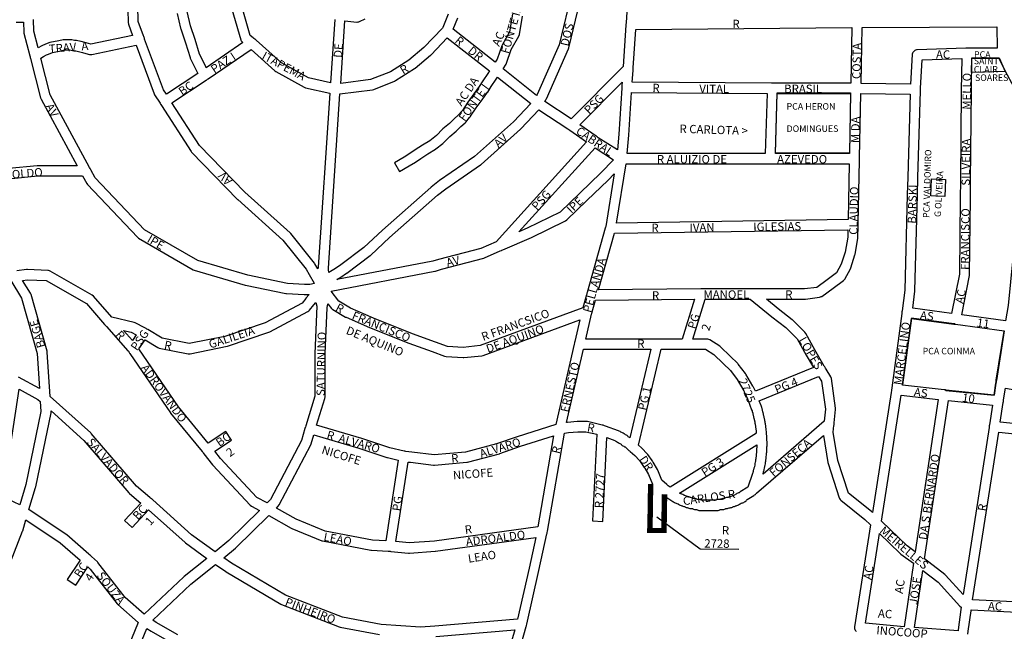
# Model space of a CAD drawing. Extents: x 184434 to 187308, y 1675039 to 1677676.
# Drawn here: x 185084 to 186147, y 1675780 to 1676440 of the extents above; entities that cross this region are included whole.
import ezdxf

# ---------------------------------------------------------------- set-up
doc = ezdxf.new("R2010")
doc.units = 0
doc.header["$MEASUREMENT"] = 0
doc.layers.get('0').update_dxf_attribs({"linetype": 'CONTINUOUS'})
for name, color, linetype in [('0PRACAS', 3, 'CONTINUOUS'), ('0QUADRA10', 7, 'CONTINUOUS'), ('10CONV', 7, 'CONTINUOUS'), ('3CONV', 7, 'CONTINUOUS')]:
    doc.layers.add(name, color=color, linetype=linetype)
doc.styles.add('CDL', font='romans.shx')

msp = doc.modelspace()

# ---------------------------------------------------------------- linework, layer by layer
for p, q in [((185818.68, 1675868.8), (185771.67, 1675903.25)), ((185860.31, 1675868.44), (185818.68, 1675868.8))]:
    msp.add_line(p, q)
at = {"layer": '0PRACAS'}
for points in [[(186111.5, 1676383), (186111.7, 1676399), (186111.7, 1676399), (186141, 1676399), (186147.8, 1676384), (186111.5, 1676383)], [(185979.59, 1676296), (185899.7, 1676296), (185901.8, 1676361), (185901.8, 1676361), (185980.91, 1676361), (185979.59, 1676296)], [(186083.28, 1676267.5), (186082.63, 1676249.13), (186067.41, 1676249.88), (186068.05, 1676268.25), (186068.05, 1676268.25), (186083.28, 1676267.5)], [(186135.7, 1676035), (186137.7, 1676048), (186137.8, 1676049), (186138, 1676050), (186138.09, 1676051), (186146.41, 1676104), (186094.2, 1676111), (186093.5, 1676112), (186092.3, 1676112), (186046.41, 1676118), (186046.41, 1676118), (186036.91, 1676046), (186081.8, 1676041), (186082.41, 1676041), (186082.8, 1676041), (186083.7, 1676040), (186135.7, 1676035)]]:
    msp.add_lwpolyline(points, dxfattribs=at)
at = {"layer": '0QUADRA10'}
for p, q in [((185653.8, 1675888), (185672.12, 1675994)), ((185672.12, 1675994), (185676.48, 1675994.5)), ((185676.48, 1675994.5), (185686.56, 1675995.5)), ((185686.56, 1675995.5), (185695.27, 1675995.5)), ((185695.27, 1675995.5), (185706.98, 1675992.75)), ((185706.98, 1675992.75), (185702.41, 1675899.25)), ((185713.41, 1675898.75), (185717.84, 1675989.25)), ((185717.84, 1675989.25), (185726.42, 1675986.12)), ((185726.42, 1675986.12), (185726.77, 1675985.75)), ((185726.77, 1675985.75), (185727.55, 1675985.25)), ((185727.55, 1675985.25), (185728.47, 1675984.75)), ((185728.47, 1675984.75), (185729.25, 1675984.25)), ((185729.25, 1675984.25), (185730.25, 1675983.75)), ((185730.25, 1675983.75), (185731.05, 1675983.25)), ((185731.05, 1675983.25), (185731.97, 1675982.75)), ((185731.97, 1675982.75), (185732.75, 1675982.25)), ((185879.45, 1675929), (185951.59, 1675991.5)), ((185951.59, 1675991.5), (185956.38, 1675962.12)), ((185732.75, 1675982.25), (185733.42, 1675981.88)), ((185733.42, 1675981.88), (185733.78, 1675981.5)), ((185733.78, 1675981.5), (185734.47, 1675980.75)), ((185734.47, 1675980.75), (185735.25, 1675980.25)), ((185735.25, 1675980.25), (185736.06, 1675979.75)), ((185736.06, 1675979.75), (185736.84, 1675979.25)), ((185736.84, 1675979.25), (185737.48, 1675979)), ((185737.48, 1675979), (185741.02, 1675976)), ((185741.02, 1675976), (185741.7, 1675975.38)), ((185741.7, 1675975.38), (185742.48, 1675974.75)), ((185742.48, 1675974.75), (185743.17, 1675974.12)), ((185743.17, 1675974.12), (185748, 1675970)), ((185748, 1675970), (185753.19, 1675964.5)), ((185753.19, 1675964.5), (185758.22, 1675957)), ((185956.38, 1675962.12), (185956.56, 1675961.25)), ((185758.22, 1675957), (185758.58, 1675956.5)), ((185758.58, 1675956.5), (185759.05, 1675956)), ((185759.05, 1675956), (185762.77, 1675949.5)), ((185956.56, 1675961.25), (185968.62, 1675924.12)), ((185762.77, 1675949.5), (185767.28, 1675938.88)), ((185767.28, 1675938.88), (185766.5, 1675891.12)), ((185777.5, 1675890.88), (185778.09, 1675927.88)), ((185778.09, 1675927.88), (185781.48, 1675925.38)), ((185781.48, 1675925.38), (185782.52, 1675924.62)), ((185782.52, 1675924.62), (185783.05, 1675924.25)), ((185783.05, 1675924.25), (185783.83, 1675923.75)), ((185783.83, 1675923.75), (185789.16, 1675920.25)), ((185789.16, 1675920.25), (185789.97, 1675919.75)), ((185789.97, 1675919.75), (185790.75, 1675919.25)), ((185790.75, 1675919.25), (185791.75, 1675918.75)), ((185863.75, 1675918.62), (185864.67, 1675918.88)), ((185864.67, 1675918.88), (185865.55, 1675919.25)), ((185865.55, 1675919.25), (185866.33, 1675919.75)), ((185866.33, 1675919.75), (185867.25, 1675920.25)), ((185867.25, 1675920.25), (185868.03, 1675920.75)), ((185868.03, 1675920.75), (185868.72, 1675921.5)), ((185868.72, 1675921.5), (185869.27, 1675922.25)), ((185869.27, 1675922.25), (185876.45, 1675926.75)), ((185876.45, 1675926.75), (185877.25, 1675927.25)), ((185877.25, 1675927.25), (185878.11, 1675927.88)), ((185878.11, 1675927.88), (185878.78, 1675928.38)), ((185878.78, 1675928.38), (185879.45, 1675929)), ((185968.62, 1675924.12), (185969.03, 1675923.25)), ((185969.03, 1675923.25), (185969.58, 1675922.5)), ((185969.58, 1675922.5), (185970.36, 1675921.75)), ((185970.36, 1675921.75), (185996.36, 1675900.88)), ((185791.75, 1675918.75), (185792.55, 1675918.25)), ((185792.55, 1675918.25), (185793.42, 1675917.88)), ((185793.42, 1675917.88), (185794.34, 1675917.62)), ((185794.34, 1675917.62), (185794.81, 1675917.5)), ((185794.81, 1675917.5), (185795.25, 1675917.25)), ((185795.25, 1675917.25), (185796.42, 1675916.75)), ((185796.42, 1675916.75), (185797.16, 1675916.25)), ((185797.16, 1675916.25), (185798.03, 1675915.88)), ((185798.03, 1675915.88), (185798.95, 1675915.62)), ((185798.95, 1675915.62), (185799.53, 1675915.5)), ((185799.53, 1675915.5), (185799.95, 1675915.25)), ((185799.95, 1675915.25), (185800.83, 1675914.88)), ((185800.83, 1675914.88), (185801.75, 1675914.62)), ((185801.75, 1675914.62), (185802.33, 1675914.5)), ((185802.33, 1675914.5), (185802.75, 1675914.25)), ((185802.75, 1675914.25), (185803.62, 1675913.88)), ((185803.62, 1675913.88), (185804.55, 1675913.62)), ((185804.55, 1675913.62), (185805.25, 1675913.5)), ((185805.25, 1675913.5), (185805.66, 1675913.25)), ((185805.66, 1675913.25), (185806.53, 1675912.88)), ((185806.53, 1675912.88), (185807.45, 1675912.62)), ((185807.45, 1675912.62), (185808.41, 1675912.5)), ((185808.41, 1675912.5), (185810.17, 1675912.5)), ((185810.17, 1675912.5), (185810.55, 1675912.25)), ((185810.55, 1675912.25), (185811.42, 1675911.88)), ((185811.42, 1675911.88), (185812.34, 1675911.62)), ((185812.34, 1675911.62), (185813.3, 1675911.5)), ((185813.3, 1675911.5), (185815.08, 1675911.5)), ((185815.08, 1675911.5), (185815.45, 1675911.25)), ((185815.45, 1675911.25), (185816.33, 1675910.88)), ((185816.33, 1675910.88), (185817.25, 1675910.62)), ((185817.25, 1675910.62), (185818.2, 1675910.5)), ((185818.2, 1675910.5), (185837.2, 1675910.5)), ((185837.2, 1675910.5), (185838.16, 1675910.62)), ((185838.16, 1675910.62), (185839.08, 1675910.88)), ((185839.08, 1675910.88), (185839.95, 1675911.25)), ((185839.95, 1675911.25), (185840.33, 1675911.5)), ((185840.33, 1675911.5), (185843.09, 1675911.5)), ((185843.09, 1675911.5), (185844.05, 1675911.62)), ((185844.05, 1675911.62), (185844.97, 1675911.88)), ((185844.97, 1675911.88), (185845.84, 1675912.25)), ((185845.84, 1675912.25), (185846.22, 1675912.5)), ((185846.22, 1675912.5), (185847, 1675912.5)), ((185847, 1675912.5), (185847.95, 1675912.62)), ((185847.95, 1675912.62), (185848.88, 1675912.88)), ((185848.88, 1675912.88), (185849.75, 1675913.25)), ((185849.75, 1675913.25), (185850.12, 1675913.5)), ((185850.12, 1675913.5), (185850.8, 1675913.5)), ((185850.8, 1675913.5), (185851.75, 1675913.62)), ((185851.75, 1675913.62), (185852.67, 1675913.88)), ((185852.67, 1675913.88), (185853.55, 1675914.25)), ((185853.55, 1675914.25), (185853.97, 1675914.5)), ((185853.97, 1675914.5), (185854.55, 1675914.62)), ((185854.55, 1675914.62), (185855.47, 1675914.88)), ((185855.47, 1675914.88), (185856.34, 1675915.25)), ((185856.34, 1675915.25), (185856.77, 1675915.5)), ((185856.77, 1675915.5), (185857.36, 1675915.62)), ((185857.36, 1675915.62), (185858.28, 1675915.88)), ((185858.28, 1675915.88), (185859.16, 1675916.25)), ((185859.16, 1675916.25), (185859.91, 1675916.75)), ((185859.91, 1675916.75), (185861.05, 1675917.25)), ((185861.05, 1675917.25), (185861.83, 1675917.75)), ((185861.83, 1675917.75), (185862.84, 1675918.25)), ((185862.84, 1675918.25), (185863.28, 1675918.5)), ((185863.28, 1675918.5), (185863.75, 1675918.62)), ((185702.41, 1675899.25), (185713.41, 1675898.75)), ((185996.36, 1675900.88), (186002.41, 1675895)), ((185653.58, 1675886.88), (185653.8, 1675888)), ((185766.5, 1675891.12), (185777.5, 1675890.88)), ((186002.41, 1675895), (185985.16, 1675784.88)), ((185644.66, 1675845.75), (185653.2, 1675885.25)), ((185653.2, 1675885.25), (185653.41, 1675886.12)), ((185653.41, 1675886.12), (185653.58, 1675886.88)), ((185631.64, 1675788), (185644.66, 1675845.75)), ((185618.44, 1675741.62), (185630.91, 1675785.25)), ((185630.91, 1675785.25), (185631.17, 1675786.12)), ((185631.17, 1675786.12), (185631.28, 1675786.5)), ((185631.28, 1675786.5), (185631.64, 1675788)), ((185985.16, 1675784.88), (185985.09, 1675784)), ((185985.09, 1675784), (185985.17, 1675783)), ((185985.17, 1675783), (185985.42, 1675782.12)), ((185985.42, 1675782.12), (185985.83, 1675781.25)), ((185985.83, 1675781.25), (185986.38, 1675780.5)), ((185986.38, 1675780.5), (185987.06, 1675779.75))]:
    msp.add_line(p, q, dxfattribs=at)
for points in [[(185199.8, 1676505.88), (185201.3, 1676436.88), (185201.64, 1676435.12), (185206.08, 1676423), (185161.23, 1676413.62), (185158.7, 1676414.38), (185154.78, 1676415.38), (185150.59, 1676416.38), (185147.22, 1676417.25), (185145.7, 1676417.5), (185143.66, 1676417.5), (185140.77, 1676418.25), (185139.3, 1676418.5), (185132.5, 1676418.5), (185131.33, 1676418.38), (185126.77, 1676417.38), (185117, 1676415.38), (185115.86, 1676415), (185111.48, 1676413.12), (185109.02, 1676412.12), (185108.39, 1676411.88), (185104.34, 1676409.62)], [(185242.67, 1676359.62), (185239.53, 1676364.5), (185219.22, 1676419.12), (185218.89, 1676420), (185218.58, 1676420.88), (185218.25, 1676421.75), (185217.94, 1676422.62), (185212.28, 1676438), (185210.81, 1676505.38)], [(185743.42, 1676512), (185738.61, 1676436.88), (185738.56, 1676436), (185738.52, 1676435.38), (185738.48, 1676435), (185738.42, 1676434), (185735.45, 1676389.38), (185679.39, 1676333.12)], [(185680.41, 1676471.62), (185666.36, 1676412.75), (185642.66, 1676359.38), (185642.14, 1676358.38)], [(185309.12, 1676466.5), (185323.02, 1676418.5), (185323.12, 1676418.12), (185323.53, 1676417.25), (185324.08, 1676416.5), (185324.77, 1676415.75), (185325.27, 1676415.38), (185285.73, 1676388.12)], [(185419.75, 1676371.88), (185395.89, 1676377.25), (185366.72, 1676393.5), (185339.39, 1676418), (185338.69, 1676418.62), (185338.08, 1676419.12), (185337.2, 1676419.75), (185336.48, 1676420.38), (185333.11, 1676423.12), (185320, 1676468.5)], [(185679.39, 1676333.12), (185651.05, 1676351.88), (185652.42, 1676354.38), (185652.62, 1676354.75), (185676.62, 1676408.75), (185676.94, 1676409.75), (185691.25, 1676469.75)], [(185104.34, 1676409.62), (185099.77, 1676427.75), (185099.3, 1676440.25)], [(185254.16, 1676446.75), (185257.95, 1676430.75), (185258.09, 1676430.25), (185263.17, 1676415.25), (185268.16, 1676399.38), (185268.47, 1676398.62), (185274.83, 1676385.62), (185276.52, 1676382), (185242.67, 1676359.62)], [(185285.73, 1676388.12), (185284.78, 1676390.25), (185278.53, 1676403), (185273.66, 1676418.62), (185268.59, 1676433.5), (185264.92, 1676449)], [(185424.39, 1676440.38), (185419.75, 1676371.88)], [(185546.8, 1676446), (185540.77, 1676431.62), (185540.52, 1676431), (185520.53, 1676410), (185504.25, 1676396.5), (185484.39, 1676383.88), (185463.02, 1676375.38), (185430.73, 1676371.38)], [(185430.73, 1676371.38), (185435.3, 1676438.88), (185448, 1676437.5), (185448.59, 1676437.5), (185449.55, 1676437.62), (185450.47, 1676437.88), (185451.05, 1676438.12), (185457.05, 1676441.12)], [(185616.08, 1676445.88), (185612.83, 1676426.88), (185604.91, 1676412.62), (185604.5, 1676411.75), (185599.59, 1676397.38), (185597.52, 1676394.12), (185551.92, 1676429.75), (185556.98, 1676441.88)], [(185642.14, 1676358.38), (185606.2, 1676387.12), (185609.25, 1676392), (185609.8, 1676393.25), (185614.75, 1676407.75), (185622.89, 1676422.38), (185623.52, 1676424.12), (185626.89, 1676443.88)], [(185080.67, 1676437.5), (185088.39, 1676437.5), (185088.8, 1676426.75), (185088.97, 1676425.62), (185095.33, 1676401), (185095.58, 1676400), (185095.69, 1676399.62), (185095.81, 1676399.12), (185096.05, 1676398.25), (185106.97, 1676355.62), (185107.45, 1676354.38), (185146.27, 1676282.5), (185103.7, 1676282.5), (185103.17, 1676282.5), (185041.77, 1676276.5)], [(185981.11, 1676371.5), (185897.45, 1676371.5), (185896.52, 1676371.5), (185895.55, 1676371.5), (185745.36, 1676372.5), (185746.17, 1676385.12), (185746.23, 1676386), (185746.28, 1676386.62), (185746.31, 1676387), (185746.38, 1676388), (185749.14, 1676429.5), (185982.3, 1676431.5), (185981.11, 1676371.5)], [(186045.53, 1676370.62), (185992.11, 1676371.38), (185993.3, 1676431.5), (186138.73, 1676432.5), (186138.88, 1676409.5), (186107.25, 1676409.5), (186106.3, 1676409.5), (186105.34, 1676409.5), (186052.7, 1676407.5), (186051.95, 1676407.38), (186051.03, 1676407.12), (186050.16, 1676406.75), (186049.38, 1676406.25), (186048.69, 1676405.5), (186048.14, 1676404.75), (186047.73, 1676403.88), (186047.48, 1676403), (186047.42, 1676402.38), (186045.53, 1676370.62)], [(185418, 1676167.25), (185417.61, 1676170), (185417.44, 1676171.25), (185417.48, 1676172), (185429.98, 1676360.12), (185465.09, 1676364.5), (185466.45, 1676364.88), (185488.95, 1676373.88), (185489.84, 1676374.38), (185510.44, 1676387.38), (185511.02, 1676387.75), (185527.81, 1676401.75), (185528.28, 1676402.25), (185545.7, 1676420.62), (185591.38, 1676385), (185589.33, 1676382), (185584.02, 1676374), (185580.27, 1676368.12), (185574.3, 1676360.12), (185568, 1676351.12), (185561.98, 1676342.25), (185561.3, 1676341.38), (185557.66, 1676336.88), (185553.22, 1676333.25), (185552.78, 1676332.88), (185548.06, 1676328), (185541.08, 1676322.25), (185540.67, 1676321.88), (185534.03, 1676315.12), (185526.86, 1676309.5), (185519.02, 1676304.62), (185511.08, 1676299.5), (185505.41, 1676295.62), (185499.09, 1676291.75), (185488.67, 1676285.75), (185494.14, 1676276.25), (185504.64, 1676282.25), (185511.28, 1676286.38), (185517.27, 1676290.38), (185524.84, 1676295.38), (185532.89, 1676300.38), (185533.38, 1676300.62), (185541.08, 1676306.62), (185541.62, 1676307.12), (185548.33, 1676314), (185555.31, 1676319.75), (185555.72, 1676320.12), (185560.42, 1676324.88), (185565.08, 1676328.75), (185565.89, 1676329.62), (185569.88, 1676334.5), (185570.67, 1676335.5), (185570.95, 1676335.88), (185577.03, 1676344.88), (185583.25, 1676353.75), (185589.2, 1676361.75), (185589.44, 1676362), (185593.2, 1676368), (185598.44, 1676375.88), (185600.03, 1676378.12), (185635.73, 1676349.5), (185617.36, 1676330), (185575.09, 1676292.38), (185537.44, 1676266.38), (185528.34, 1676259.38), (185528.06, 1676259.12), (185475.94, 1676213), (185455.88, 1676194.25), (185430.83, 1676175.5), (185425.02, 1676171.62), (185418, 1676167.25)], [(185397.58, 1676154.5), (185391.55, 1676154.5), (185373.2, 1676155.5), (185330.42, 1676164.38), (185276.47, 1676180.12), (185218.94, 1676213.38), (185165.98, 1676269.25), (185161.14, 1676278.12), (185160.72, 1676278.88), (185160.33, 1676279.62), (185159.83, 1676280.5), (185117.45, 1676359), (185107.33, 1676398.5), (185110.08, 1676400.25), (185113.31, 1676402), (185115.58, 1676402.88), (185119.78, 1676404.75), (185129.08, 1676406.62), (185133.09, 1676407.5), (185138.55, 1676407.5), (185141.44, 1676406.75), (185142.91, 1676406.5), (185144.94, 1676406.5), (185147.94, 1676405.62), (185152.08, 1676404.62), (185155.91, 1676403.62), (185159.69, 1676402.62), (185160.14, 1676402.62), (185161.09, 1676402.5), (185162.22, 1676402.62), (185209.91, 1676412.62), (185229.44, 1676360.12), (185229.98, 1676359), (185235.8, 1676350), (185236.48, 1676349), (185236.83, 1676348.5), (185237.39, 1676347.62), (185269.28, 1676298), (185269.95, 1676297.12), (185319.45, 1676246.12), (185319.73, 1676245.88), (185368.48, 1676202.25), (185393.44, 1676170.88), (185396.62, 1676165.25), (185402.09, 1676155.88), (185402.45, 1676155.25), (185397.58, 1676154.5)], [(185405.97, 1676171.38), (185402.78, 1676176.75), (185402.3, 1676177.38), (185376.8, 1676209.38), (185376.17, 1676210.12), (185327.22, 1676254), (185278.23, 1676304.38), (185248.66, 1676350.38), (185285.47, 1676374.75), (185286.25, 1676375.25), (185286.61, 1676375.5), (185287, 1676375.75), (185287.83, 1676376.38), (185333.97, 1676408), (185359.83, 1676384.88), (185360.81, 1676384.25), (185391.22, 1676367.25), (185392.69, 1676366.62), (185419, 1676360.62), (185406.52, 1676172.88), (185406.5, 1676172.5), (185405.97, 1676171.38)], [(186089.81, 1676123.12), (186047.88, 1676128.75), (186050.25, 1676147.25), (186050.3, 1676147.88), (186053.09, 1676250.88), (186053.59, 1676269.88), (186056.16, 1676363.12), (186056.19, 1676364), (186056.2, 1676364.75), (186056.28, 1676366), (186058.09, 1676396.75), (186100.72, 1676398.25), (186100.3, 1676364), (186099.3, 1676266), (186099.09, 1676248), (186098.2, 1676165.62), (186089.81, 1676123.12)], [(186148.16, 1676115.25), (186100.73, 1676121.62), (186109.09, 1676163.88), (186109.2, 1676165), (186110.09, 1676248), (186110.3, 1676266), (186111.3, 1676363.88), (186111.73, 1676398.5), (186140.95, 1676398.5), (186147.78, 1676384.38), (186156.78, 1676368.12), (186157.81, 1676362.88), (186159.52, 1676354.38), (186161, 1676307), (186159.41, 1676217.38), (186159.17, 1676214.88), (186159.08, 1676214), (186159.03, 1676213.5), (186158.98, 1676213), (186158.89, 1676212), (186150.84, 1676131.75), (186148.16, 1676115.25)], [(185729.27, 1676299.5), (185708.67, 1676312.75), (185707.86, 1676313.25), (185707.36, 1676313.62), (185706.33, 1676314.38), (185688.61, 1676326.75), (185734.36, 1676372.75), (185734.11, 1676368.88), (185734.06, 1676368), (185734.02, 1676367.38), (185733.98, 1676367), (185733.92, 1676366), (185730.81, 1676316.38), (185729.27, 1676299.5)], [(185888.67, 1676295.5), (185739.94, 1676295.5), (185741.78, 1676315.5), (185744.66, 1676361.5), (185890.81, 1676360.5), (185888.67, 1676295.5)], [(186004.48, 1675908.38), (186003.81, 1675909), (186003.44, 1675909.25), (185978.52, 1675929.25), (185967.16, 1675964.25), (185962.14, 1675995.12), (185962.92, 1676002.12), (185963.02, 1676003), (185963.06, 1676003.38), (185963.11, 1676004), (185963.22, 1676005), (185964.67, 1676019.5), (185964.66, 1676020.75), (185960.16, 1676052.75), (185959.88, 1676053.88), (185959.47, 1676054.75), (185954.38, 1676063.12), (185953.94, 1676063.88), (185953.44, 1676064.75), (185952.97, 1676065.5), (185952.47, 1676066.38), (185942.28, 1676083.75), (185932.53, 1676101.62), (185931.58, 1676102.88), (185918.47, 1676115.88), (185917.97, 1676116.38), (185902.62, 1676128.25), (185890.03, 1676138.5), (185931.5, 1676138.5), (185932.23, 1676138.5), (185947.23, 1676140.5), (185948.38, 1676140.88), (185949.25, 1676141.25), (185949.73, 1676141.5), (185962.14, 1676150.5), (185973.05, 1676158.62), (185974.02, 1676159.5), (185974.56, 1676160.25), (185980.62, 1676171.38), (185981.03, 1676172.38), (185985.53, 1676186.38), (185985.72, 1676187), (185988.72, 1676204), (185988.8, 1676204.88), (185989.06, 1676217.12), (185989.08, 1676218), (185989.09, 1676218.88), (185989.11, 1676220), (185990.47, 1676288.12), (185990.48, 1676289), (185990.5, 1676289.88), (185990.52, 1676291), (185991.89, 1676360.38), (186045.05, 1676359.62), (186042.59, 1676270.12), (186042.09, 1676251.12), (186039.31, 1676148.38), (186036.39, 1676125.88), (186036.25, 1676124.75), (186036.16, 1676124), (186036.03, 1676123), (186025.42, 1676042.88), (186025.27, 1676041.75), (186025.16, 1676041), (186025, 1676040), (186024.66, 1676037.88), (186004.48, 1675908.38)], [(185979.61, 1676295.5), (185899.69, 1676295.5), (185901.83, 1676360.5), (185980.89, 1676360.5), (185979.61, 1676295.5)], [(185426.66, 1676159.62), (185431.05, 1676162.38), (185437.05, 1676166.38), (185437.3, 1676166.62), (185462.7, 1676185.62), (185463.17, 1676186), (185483.41, 1676204.88), (185535.2, 1676250.75), (185544.03, 1676257.5), (185581.62, 1676283.5), (185582.16, 1676283.88), (185624.86, 1676321.88), (185625.2, 1676322.25), (185644.59, 1676342.88), (185675.75, 1676322.38), (185676.59, 1676321.75), (185676.98, 1676321.5), (185677.34, 1676321.25), (185678.11, 1676320.75), (185696.02, 1676308.12), (185598.45, 1676200.5), (185581.89, 1676193.25), (185536.31, 1676181.25), (185529.98, 1676179.38), (185426.66, 1676159.62)], [(185623.05, 1676211.12), (185705.28, 1676301.88), (185725.25, 1676289), (185711.53, 1676274.88), (185688.69, 1676253), (185667.59, 1676232.5), (185632.09, 1676215), (185623.05, 1676211.12)], [(185728.38, 1676220.62), (185738.61, 1676284.5), (185892.12, 1676284.62), (185893.05, 1676284.62), (185894, 1676284.5), (185894.95, 1676284.5), (185979.39, 1676284.5), (185978.2, 1676224.38), (185728.38, 1676220.62)], [(185043.03, 1676265.5), (185103.97, 1676271.5), (185152.23, 1676271.5), (185156.67, 1676263.38), (185157.5, 1676262.25), (185211.5, 1676205.25), (185212.75, 1676204.25), (185271.55, 1676170.25), (185272.75, 1676169.75), (185327.55, 1676153.75), (185327.98, 1676153.62), (185371.39, 1676144.62), (185372.2, 1676144.5), (185391.41, 1676143.5), (185396.75, 1676143.5), (185393.3, 1676139.62), (185393.05, 1676139.38), (185389.16, 1676134.25), (185349.41, 1676113.12), (185305.58, 1676098.38), (185267.19, 1676090.62)], [(185562.95, 1676086.5), (185545.92, 1676087.5), (185533.2, 1676092.12), (185508.16, 1676101.12), (185466.03, 1676118.12), (185441.28, 1676128.88), (185428.7, 1676136.25), (185420.28, 1676147.25), (185532.33, 1676168.62), (185532.89, 1676168.75), (185539.41, 1676170.75), (185585.09, 1676182.62), (185585.92, 1676183), (185602.92, 1676190.5), (185604.09, 1676191), (185604.66, 1676191.25), (185605.5, 1676191.62), (185636.58, 1676205), (185673.23, 1676223.12), (185674.62, 1676224), (185696.31, 1676245), (185719.22, 1676267), (185725.75, 1676273.75), (185716.66, 1676216.88), (185716.53, 1676216.12), (185716.23, 1676215), (185696.66, 1676145.75), (185696.41, 1676144.88), (185696.31, 1676144.5), (185696.17, 1676144), (185695.91, 1676143), (185691.95, 1676129.12), (185581.16, 1676088.38), (185562.95, 1676086.5)], [(185708.88, 1676148.5), (185726.09, 1676209.62), (185977.97, 1676213.38), (185977.81, 1676205.5), (185974.95, 1676189.38), (185970.72, 1676176.12), (185965.55, 1676166.75), (185955.66, 1676159.5), (185944.39, 1676151.25), (185931.14, 1676149.5), (185875.45, 1676149.5), (185874.5, 1676149.5), (185873.55, 1676149.5), (185821.05, 1676149.5), (185820.09, 1676149.5), (185819.14, 1676149.5), (185708.88, 1676148.5)], [(185267.19, 1676090.62), (185238.12, 1676096.25), (185222.56, 1676105.75), (185221.73, 1676106.25), (185221.09, 1676106.62), (185220.72, 1676106.88), (185220.11, 1676107.25), (185219.28, 1676107.62), (185209.02, 1676112.88), (185207.75, 1676113.38), (185183.89, 1676119), (185164.14, 1676141.62), (185162.73, 1676142.75), (185117.33, 1676168.75), (185116.47, 1676169.12), (185115.55, 1676169.38), (185114.84, 1676169.5), (185092.75, 1676170.5), (185091.72, 1676170.5), (185081.36, 1676169)], [(185074.75, 1676158.62), (185086.31, 1676139.75), (185103.14, 1676080), (185105.66, 1676042.12)], [(185295.28, 1675866), (185269.95, 1675884.25), (185227.89, 1675922), (185227.19, 1675922.62), (185226.58, 1675923.12), (185225.69, 1675923.75), (185224.98, 1675924.38), (185210.39, 1675936.88), (185161.58, 1675993.62), (185161.09, 1675994.12), (185117.23, 1676033.62), (185114.08, 1676081.38), (185113.89, 1676082.5), (185096.7, 1676143.5), (185096.09, 1676144.88), (185087.58, 1676158.75), (185092.77, 1676159.5), (185113.02, 1676158.62), (185156.47, 1676133.75), (185176.06, 1676111.12), (185176.78, 1676110.38), (185177.36, 1676109.75), (185177.95, 1676109.12), (185201.09, 1676082.88), (185201.69, 1676082.25), (185201.98, 1676081.88), (185202.2, 1676081.5), (185202.77, 1676080.38), (185203.06, 1676079.88), (185246.97, 1676015.88), (185247.25, 1676015.5), (185281.41, 1675974), (185282.02, 1675973.25), (185282.48, 1675972.62), (185283.2, 1675971.75), (185292.44, 1675959.62), (185292.78, 1675959.25), (185332.98, 1675916.25), (185334.47, 1675915.12), (185343.14, 1675910.62), (185310.02, 1675878.12), (185295.28, 1675866)], [(185351.39, 1675918.75), (185340.38, 1675924.5), (185301, 1675966.62), (185294.81, 1675974.62), (185312.91, 1675986.38), (185306.91, 1675995.62), (185287.92, 1675983.25), (185255.91, 1676022.25), (185213.03, 1676084.75), (185219.8, 1676094.62), (185233.34, 1676086.25), (185234.22, 1676085.88), (185235.05, 1676085.62), (185266.25, 1676079.62), (185267.2, 1676079.5), (185268.28, 1676079.62), (185308.08, 1676087.62), (185308.75, 1676087.75), (185353.34, 1676102.75), (185354.19, 1676103.12), (185395.39, 1676125.12), (185396.33, 1676125.75), (185397.02, 1676126.5), (185401.64, 1676132.5), (185403.81, 1676135), (185404.94, 1676131.12), (185403, 1676080), (185403, 1676033.88), (185393.02, 1676001.75), (185392.62, 1676000.5), (185392.48, 1676000), (185392.22, 1675999), (185388.47, 1675986), (185355.03, 1675922.38), (185351.39, 1675918.75)], [(185531.69, 1675970.5), (185507.48, 1675973.5), (185500.98, 1675974.25), (185500.09, 1675974.38), (185499.12, 1675974.62), (185483.91, 1675978.25), (185453.72, 1675988.25), (185404.81, 1676002.62), (185413.75, 1676031.38), (185414, 1676033), (185414, 1676079.88), (185416.12, 1676129.12), (185416.17, 1676130.25), (185416.34, 1676131), (185416.94, 1676133.5), (185420.78, 1676128.5), (185421.47, 1676127.75), (185422.23, 1676127.25), (185436.03, 1676119.25), (185436.59, 1676119), (185461.86, 1676107.88), (185504.34, 1676090.88), (185529.41, 1676081.88), (185542.89, 1676076.88), (185544.5, 1676076.5), (185562.8, 1676075.5), (185563.66, 1676075.5), (185582.97, 1676077.5), (185584.31, 1676077.88), (185688.81, 1676116.38), (185683.3, 1676092.75), (185683.09, 1676091.88), (185682.94, 1676091.25), (185682.66, 1676090), (185662.75, 1676003.25), (185621.16, 1675990.12), (185598.88, 1675982.25), (185565.36, 1675973.5), (185531.69, 1675970.5)], [(185799.25, 1676095.5), (185773.25, 1676095.5), (185772.3, 1676095.5), (185771.34, 1676095.5), (185695.23, 1676095.5), (185701.48, 1676122.25), (185701.7, 1676123.12), (185701.83, 1676123.62), (185701.94, 1676124), (185702.2, 1676125), (185705.77, 1676137.5), (185812.61, 1676138.38), (185799.25, 1676095.5)], [(185878.19, 1676039.12), (185876.83, 1676042.25), (185876.56, 1676042.75), (185876.02, 1676043.5), (185875.83, 1676044), (185875.44, 1676044.75), (185867.73, 1676057.75), (185867.36, 1676058.38), (185859.66, 1676068.38), (185859.14, 1676069), (185850.94, 1676077), (185840.52, 1676087), (185839.72, 1676087.62), (185829.02, 1676094.62), (185827.88, 1676095.12), (185826.95, 1676095.38), (185826, 1676095.5), (185810.77, 1676095.5), (185824.14, 1676138.5), (185872.59, 1676138.5), (185895.83, 1676119.62), (185910.95, 1676107.88), (185923.25, 1676095.62), (185932.77, 1676078.25), (185940.78, 1676064.62), (185878.19, 1676039.12)], [(186135.67, 1676035), (186083.7, 1676040.38), (186082.77, 1676040.5), (186082.39, 1676040.5), (186081.81, 1676040.62), (186036.91, 1676045.88), (186046.44, 1676117.75), (186092.3, 1676111.62), (186093.47, 1676111.5), (186094.19, 1676111.38), (186146.41, 1676104.25), (186138.12, 1676050.88), (186137.97, 1676049.88), (186137.83, 1676049), (186137.69, 1676048), (186135.67, 1676035)], [(185205.95, 1676093.88), (185196.47, 1676104.62), (185204.59, 1676102.75), (185210.12, 1676100), (185205.95, 1676093.88)], [(185742.86, 1675988.75), (185742.33, 1675989.25), (185741.55, 1675989.75), (185740.97, 1675990), (185740.38, 1675990.75), (185739.83, 1675991.25), (185739.05, 1675991.75), (185738.17, 1675992.12), (185737.34, 1675992.75), (185736.5, 1675993.12), (185735.66, 1675993.75), (185734.78, 1675994.12), (185733.95, 1675994.75), (185733.08, 1675995.12), (185732.16, 1675995.75), (185731.28, 1675996.12), (185730.36, 1675996.38), (185716.31, 1676001.5), (185715.47, 1676001.75), (185714.58, 1676002.12), (185713.98, 1676002.38), (185712.75, 1676002.62), (185697.19, 1676006.38), (185695.91, 1676006.5), (185686.3, 1676006.5), (185685.77, 1676006.5), (185675.38, 1676005.5), (185674.53, 1676005.38), (185692.69, 1676084.5), (185765.34, 1676084.5), (185742.86, 1675988.75)], [(185786.11, 1675935.62), (185784, 1675937.25), (185783.03, 1675938.25), (185782.66, 1675938.5), (185777.33, 1675943.38), (185772.77, 1675954.12), (185772.47, 1675954.75), (185767.86, 1675962.75), (185767.31, 1675963.5), (185766.62, 1675964.25), (185762.08, 1675971), (185761.48, 1675971.75), (185755.78, 1675977.75), (185755.39, 1675978.12), (185752.12, 1675981), (185776.64, 1676084.5), (185802.34, 1676084.5), (185803.3, 1676084.5), (185804.25, 1676084.5), (185824.36, 1676084.5), (185833.27, 1676078.62), (185843.27, 1676069), (185851.17, 1676061.38), (185858.44, 1676051.88), (185865.75, 1676039.62), (185865.97, 1676039), (185866.17, 1676038.5), (185866.83, 1676037.25), (185867.27, 1676036.62), (185869.75, 1676031), (185870.17, 1676030), (185870.45, 1676029.25), (185874.02, 1676019.12), (185874.61, 1676017.88), (185874.73, 1676017.38), (185875.25, 1676015.62), (185875.41, 1676014.88), (185875.53, 1676014.38), (185875.75, 1676013.62), (185875.91, 1676012.88), (185876.03, 1676012.38), (185876.25, 1676011.62), (185876.61, 1676009.88), (185876.73, 1676009.38), (185876.95, 1676008.62), (185877.52, 1676006), (185877.66, 1676005.25), (185877.73, 1676004.38), (185877.81, 1676003.88), (185878.02, 1676003), (185878.16, 1676002.25), (185878.23, 1676001.38), (185878.31, 1676000.88), (185878.45, 1676000.25), (185878.62, 1675998.5), (185878.7, 1675997.88), (185878.86, 1675997.12), (185878.94, 1675996.5), (185879.12, 1675994.38), (185879.19, 1675993.88), (185786.11, 1675935.62)], [(185105.66, 1676042.12), (185082.98, 1676054.38)], [(185886.55, 1675949.75), (185886.55, 1675950.62), (185886.77, 1675951.38), (185886.89, 1675951.88), (185886.95, 1675952.25), (185887.38, 1675953.12), (185887.59, 1675953.88), (185887.8, 1675954.88), (185887.98, 1675956), (185888.39, 1675957.88), (185888.47, 1675958.5), (185888.55, 1675959.25), (185888.89, 1675960.88), (185888.97, 1675961.5), (185889.05, 1675962.25), (185889.19, 1675962.88), (185889.27, 1675963.38), (185889.34, 1675964.25), (185889.5, 1675965), (185889.56, 1675965.38), (185889.67, 1675966.38), (185889.77, 1675967.5), (185889.88, 1675968.38), (185890.06, 1675970.5), (185890.17, 1675971.38), (185890.27, 1675972.5), (185890.38, 1675973.38), (185890.47, 1675974.5), (185890.5, 1675975), (185890.5, 1675976.75), (185890.56, 1675977.5), (185890.59, 1675978), (185890.59, 1675978.75), (185890.67, 1675979.38), (185890.7, 1675980), (185890.7, 1675985), (185890.67, 1675985.62), (185890.59, 1675986.25), (185890.59, 1675988), (185890.56, 1675988.5), (185890.5, 1675989.25), (185890.33, 1675990), (185890.38, 1675990.5), (185890.42, 1675991), (185890.38, 1675991.5), (185890.3, 1675992.25), (185890.08, 1675992.88), (185890.27, 1675993.5), (185890.17, 1675994.5), (185890.06, 1675995.5), (185889.88, 1675997.5), (185889.77, 1675998.62), (185889.69, 1675999.12), (185889.55, 1675999.75), (185889.38, 1676001.5), (185889.3, 1676002.12), (185889.14, 1676002.88), (185889.06, 1676003.62), (185889, 1676004), (185888.81, 1676005), (185888.64, 1676005.88), (185888.56, 1676006.62), (185888.5, 1676007), (185888.31, 1676008), (185887.69, 1676011.12), (185887.56, 1676011.62), (185887.34, 1676012.38), (185886.98, 1676014.12), (185886.86, 1676014.62), (185886.64, 1676015.38), (185886.48, 1676016.12), (185886.36, 1676016.62), (185886.14, 1676017.38), (185885.98, 1676018.12), (185885.86, 1676018.62), (185885.34, 1676020.38), (185885.19, 1676021.12), (185885.06, 1676021.62), (185884.77, 1676022.62), (185884.27, 1676023.75), (185883.86, 1676024.38), (185882.27, 1676028.88), (185946.42, 1676055.12), (185949.41, 1676050.12), (185953.67, 1676019.88), (185952.33, 1676006.75), (185886.55, 1675949.75)], [(185084.39, 1675916.75), (185066.33, 1675925.25), (185083.67, 1676041.38), (185104, 1676030.38), (185106.58, 1676028.25), (185107.27, 1676017.38), (185090.97, 1675938.38), (185084.39, 1675916.75)], [(186271.58, 1675991.62), (186214, 1675998.38), (186213.06, 1675998.5), (186212.72, 1675998.5), (186212.09, 1675998.62), (186142.33, 1676005.88), (186145.58, 1676027.12), (186145.73, 1676028.12), (186145.86, 1676029), (186146.02, 1676030), (186147.98, 1676042.62), (186206.61, 1676032), (186207.52, 1676031.75), (186208.42, 1676031.62), (186209.39, 1676031.38), (186210.3, 1676031.25), (186272.3, 1676020.38), (186272.3, 1675997.38), (186271.58, 1675991.62)], [(186050.7, 1675865.88), (186041.84, 1675872.25), (186014.19, 1675899), (186035.34, 1676034.88), (186075.5, 1676030.12), (186050.7, 1675865.88)], [(186102.31, 1675819.75), (186083.28, 1675840.75), (186082.58, 1675841.38), (186060.72, 1675858.38), (186086.45, 1676029), (186133.97, 1676024.12), (186130.72, 1676002.88), (186130.56, 1676001.88), (186130.42, 1676001), (186130.28, 1676000), (186102.31, 1675819.75)], [(185218.8, 1675798.5), (185198.12, 1675816.75), (185168.84, 1675854.38), (185168.25, 1675855), (185161.91, 1675860.88), (185161.25, 1675861.5), (185160.75, 1675862), (185159.8, 1675862.75), (185159.08, 1675863.38), (185135.09, 1675884.12), (185134.55, 1675884.62), (185094.25, 1675911.38), (185101.56, 1675935.38), (185101.69, 1675935.88), (185118.19, 1676015.88), (185118.28, 1676017.38), (185118.25, 1676017.88), (185153.47, 1675986.12), (185202.33, 1675929.38), (185202.94, 1675928.88), (185214.98, 1675918.5), (185197.66, 1675899.75), (185205.75, 1675892.25), (185223.3, 1675911.25), (185262.83, 1675875.88), (185263.28, 1675875.5), (185286.41, 1675858.75), (185261.98, 1675839.25), (185261.62, 1675839), (185218.8, 1675798.5)], [(186178.72, 1675810.75), (186112.55, 1675814.12), (186140.64, 1675995), (186205.78, 1675988.12), (186178.72, 1675810.75)], [(185479.33, 1675877.75), (185465.06, 1675878.5), (185413.86, 1675888.25), (185382.52, 1675901), (185361.38, 1675913.12), (185363.36, 1675915.12), (185364.38, 1675916.5), (185398.47, 1675981.5), (185398.88, 1675982.5), (185401.67, 1675992.12), (185450.36, 1675977.75), (185480.69, 1675967.75), (185481.12, 1675967.62), (185492.88, 1675964.75), (185479.33, 1675877.75)], [(185504.58, 1675875.5), (185490.34, 1675876.88), (185503.7, 1675962.75), (185506.09, 1675962.5), (185530.94, 1675959.5), (185532.06, 1675959.5), (185566.77, 1675962.5), (185567.7, 1675962.62), (185601.91, 1675971.62), (185602.34, 1675971.88), (185624.75, 1675979.75), (185660.44, 1675991), (185643.48, 1675893), (185531.83, 1675877.5), (185504.58, 1675875.5)], [(185834.97, 1675921.5), (185820.33, 1675921.5), (185819.95, 1675921.75), (185819.08, 1675922.12), (185818.16, 1675922.38), (185817.2, 1675922.5), (185815.42, 1675922.5), (185815.05, 1675922.75), (185814.17, 1675923.12), (185813.25, 1675923.38), (185812.3, 1675923.5), (185810.62, 1675923.5), (185810.25, 1675923.75), (185809.38, 1675924.12), (185808.45, 1675924.38), (185807.75, 1675924.5), (185807.34, 1675924.75), (185806.47, 1675925.12), (185805.55, 1675925.38), (185804.97, 1675925.5), (185804.55, 1675925.75), (185803.67, 1675926.12), (185802.75, 1675926.38), (185802.17, 1675926.5), (185801.75, 1675926.75), (185800.88, 1675927.12), (185799.84, 1675927.75), (185798.97, 1675928.12), (185798.05, 1675928.38), (185797.59, 1675928.5), (185797.16, 1675928.75), (185796.31, 1675929.12), (185879.7, 1675981.25), (185879.7, 1675980.25), (185879.62, 1675979.62), (185879.59, 1675979), (185879.59, 1675978.25), (185879.53, 1675977.5), (185879.5, 1675977), (185879.5, 1675975.25), (185879.44, 1675974.5), (185879.33, 1675973.5), (185879.23, 1675972.5), (185879.12, 1675971.5), (185878.94, 1675969.5), (185878.83, 1675968.5), (185878.73, 1675967.5), (185878.66, 1675966.75), (185878.5, 1675966), (185878.44, 1675965.62), (185878.36, 1675964.88), (185878.2, 1675964.12), (185878.12, 1675963.5), (185878.05, 1675962.75), (185877.7, 1675961.12), (185877.62, 1675960.5), (185877.55, 1675959.75), (185877.14, 1675957.75), (185876.73, 1675956.88), (185876.52, 1675956.12), (185876.16, 1675954.38), (185875.94, 1675953.62), (185875.81, 1675953.12), (185875.66, 1675952.38), (185875.44, 1675951.62), (185875.31, 1675951.12), (185875.19, 1675950.5), (185869.95, 1675935.62), (185861.91, 1675930.62), (185861.27, 1675930.25), (185860.58, 1675929.5), (185860.05, 1675929.38), (185859.12, 1675929.12), (185858.25, 1675928.75), (185857.33, 1675928.12), (185856.45, 1675927.75), (185855.53, 1675927.12), (185854.66, 1675926.75), (185854.23, 1675926.5), (185853.64, 1675926.38), (185852.72, 1675926.12), (185851.84, 1675925.75), (185851.42, 1675925.5), (185850.84, 1675925.38), (185849.92, 1675925.12), (185849.05, 1675924.75), (185848.67, 1675924.5), (185847.91, 1675924.5), (185846.95, 1675924.38), (185846.03, 1675924.12), (185845.16, 1675923.75), (185844.78, 1675923.5), (185844, 1675923.5), (185843.05, 1675923.38), (185842.12, 1675923.12), (185841.25, 1675922.75), (185840.88, 1675922.5), (185838.09, 1675922.5), (185837.14, 1675922.38), (185836.22, 1675922.12), (185835.34, 1675921.75), (185834.97, 1675921.5)], [(185056.88, 1675810.12), (185087.53, 1675888), (185087.7, 1675888.5), (185091.05, 1675900.25), (185128.17, 1675875.62), (185149.73, 1675857), (185135.72, 1675836), (185144.88, 1675830), (185157.95, 1675849.62), (185160.42, 1675847.25), (185189.75, 1675809.62), (185190.44, 1675808.88), (185212.33, 1675789.5), (185171.42, 1675690.12), (185171.19, 1675689.38), (185143.92, 1675586), (185098.66, 1675591.5), (185097.34, 1675580.5), (185141.08, 1675575.25), (185136.39, 1675557.38), (185136.2, 1675556), (185137, 1675413.88), (185139.58, 1675316.62), (185139.25, 1675315.38)], [(185516.92, 1675784.5), (185474.5, 1675787.5), (185432.59, 1675795.38), (185371.2, 1675819), (185312.97, 1675853.62), (185304.62, 1675859.38), (185317.2, 1675869.75), (185317.56, 1675870.12), (185353.22, 1675905.12), (185377.34, 1675891.25), (185378.03, 1675890.88), (185410.23, 1675877.88), (185411.27, 1675877.62), (185463.38, 1675867.62), (185464.12, 1675867.5), (185482.11, 1675866.62), (185483.05, 1675866.5), (185483.59, 1675866.5), (185484, 1675866.5), (185484.94, 1675866.38), (185503.97, 1675864.5), (185504.89, 1675864.5), (185532.8, 1675866.5), (185533.16, 1675866.5), (185641.14, 1675881.38), (185633.92, 1675848.25), (185621.52, 1675793.12), (185532.39, 1675785.5), (185516.92, 1675784.5)], [(186038.73, 1675785), (185996.94, 1675788.88), (186012.09, 1675885.62), (186034.47, 1675864), (186035.06, 1675863.5), (186048.88, 1675853.5), (186038.73, 1675785)], [(185254.92, 1675776.25), (185231.8, 1675789.75), (185227.95, 1675792), (185269.02, 1675830.88), (185295.75, 1675852.12), (185306.88, 1675844.5), (185307.19, 1675844.25), (185365.98, 1675809.25), (185366.81, 1675808.88), (185429.11, 1675784.88), (185430.08, 1675784.62), (185472.78, 1675776.62)], [(186096.83, 1675780.75), (186049.7, 1675784.12), (186058.86, 1675845.88), (186075.45, 1675833), (186098.72, 1675807.25), (186100.28, 1675806.25), (186099.95, 1675803.75), (186096.95, 1675781.75), (186096.83, 1675780.75)], [(186107.42, 1675777), (186107.86, 1675780.25), (186110.86, 1675802.25), (186110.98, 1675803.25), (186181.52, 1675799.62)], [(185194.34, 1675580.88), (185154.95, 1675584.88), (185181.72, 1675686.25), (185221.55, 1675783), (185226.19, 1675780.25), (185245.52, 1675769), (185233.33, 1675747.75), (185242.86, 1675742.25), (185255.09, 1675763.62), (185260.98, 1675760.38), (185194.34, 1675580.88)], [(185533.27, 1675774.5), (185618.5, 1675781.88), (185607.81, 1675744.5)]]:
    msp.add_lwpolyline(points, dxfattribs=at)
at = {"layer": '0QUADRA10', "const_width": 5}
for points in [[(185764.78, 1675938.92), (185764, 1675891.16)], [(185780, 1675890.84), (185780.59, 1675927.84)], [(185761.29, 1675888.74), (185782.5, 1675888.58)]]:
    msp.add_lwpolyline(points, dxfattribs=at)

# ---------------------------------------------------------------- texts
at = {"layer": '10CONV', "linetype": 'CONTINUOUS', "style": 'CDL'}
for s, rotation, p in [('FONTE II', 74.24, (185612.02, 1676402.68)), ('DOS', 76.29, (185676.36, 1676410.81)), ('R', 320.4, (185553.11, 1676416.15)), ('AC', 65.51, (185601.68, 1676410.59)), ('TRAV  A', 4.47, (185116.21, 1676404.06)), ('DE', 86.13, (185432.08, 1676398.66)), ('DR', 320.96, (185567.15, 1676405.12)), ('COSTA', 88.87, (185991.5, 1676375.9)), ('PAZ I', 33.78, (185294.37, 1676381.84)), ('ITAPEMA', 331.82, (185344.84, 1676398.2)), ('R', 31.33, (185498.1, 1676380.73)), ('AC DA', 55.8, (185561.12, 1676346.17)), ('MELLO', 89.48, (186110.59, 1676342.95)), ('BC', 33.91, (185259.59, 1676357.85)), ('FONTE I', 54.02, (185564.44, 1676329.57)), ('R', 358.52, (185766.96, 1676362)), ('PSG', 44.83, (185698.73, 1676337.45)), ('AV', 298.73, (185111.91, 1676346.6)), ('M DA', 89.14, (185990.3, 1676306.92)), ('CABRAL', 325.5, (185683.67, 1676317.88)), ('R CARLOTA >', 358.22, (185796.14, 1676318)), ('AV', 42.11, (185601.06, 1676301.29)), ('SILVEIRA', 89.57, (186109.59, 1676260.96)), ('LEOPOLDO', 4.73, (185045.62, 1676266.03)), ('AV', 134.37, (185314.28, 1676266.5)), ('CLAUDIO', 88.86, (185988.3, 1676207.9)), ('BARSKI', 88.27, (186051.4, 1676219.85)), ('PSG', 47.68, (185642.49, 1676233.63)), ('IPE', 43.72, (185679.75, 1676230.39)), ('FRANCISCO', 89.54, (186108.8, 1676169.96)), ('IVAN', 1.28, (185807.21, 1676211)), ('IGLESIAS', 0.86, (185875.98, 1676212)), ('IPE', 329.93, (185220.99, 1676200.67)), ('AV', 15.13, (185546.01, 1676173.17)), ('PELLANDA', 74.00091, (185700.57, 1676123.3)), ('AC', 79.03, (186102.5, 1676133.05)), ('R', 332.01, (185424.25, 1676126.58)), ('FRANCISCO', 337.65, (185442.07, 1676117.43)), ('R FRANCSICO', 20.05, (185584.51, 1676093.3)), ('PG', 72.62, (185813.47, 1676105.51)), ('AS', 352.92, (186055.38, 1676117.04)), ('BAGE', 106.48, (185112.2, 1676087.42)), ('DE AQUINO', 20.22, (185589.63, 1676080.31)), ('2', 72.75, (185828.28, 1676103.52)), ('MARCELINO', 82.4, (186036.25, 1676045.34)), ('11', 351.93, (186116.59, 1676109.05)), ('R', 311.48, (185187.05, 1676099.69)), ('PSG', 55.02, (185210.8, 1676082.13)), ('GALILEIA', 18.19, (185290.12, 1676085.11)), ('SATURNINO', 88.89, (185413.59, 1676034)), ('DE AQUINO', 337.73, (185435.7, 1676101.37)), ('R', 348.49, (185239.71, 1676085.1)), ('R', 359.29, (185750.64, 1676086)), ('LOPES', 300.08, (185924.47, 1676094.49)), ('ERNESTO', 77.28, (185676.47, 1676015.9)), ('ADROVANDO', 305.96, (185214.77, 1676064.19)), ('2725', 292.49, (185859.87, 1676050.67)), ('PG 4', 22.25, (185901.1, 1676036.37)), ('PG 1', 76.75, (185760.07, 1676017.85)), ('AS', 352.99, (186048.8, 1676034.04)), ('10', 352.86, (186100.78, 1676028.04)), ('R', 350.41, (185696.13, 1675996.03)), ('BC', 34.49, (185299.93, 1675978.88)), ('R  ALVARO', 344.36, (185414.91, 1675988.2)), ('SALVADOR', 311.06, (185156.03, 1675983.72)), ('ALVARO', 17.24, (185582.29, 1675967.14)), ('FONSECA', 40.5, (185897.95, 1675946.2)), ('2', 35.89, (185311.34, 1675967.95)), ('NICOFE', 342.92, (185409.44, 1675972.22)), ('R', 76.41, (185666.87, 1675971.01)), ('R', 4.93, (185550.34, 1675962.02)), ('DR', 304.03, (185752.26, 1675965.68)), ('PG 3', 32.24, (185823.46, 1675946.77)), ('DA S BERNARDO', 81.44, (186063.15, 1675878.26)), ('NICOFE', 4.16, (185552.16, 1675944.01)), ('R 2727', 87.22, (185713.7, 1675912.76)), ('CARLOS R', 8.18, (185800.65, 1675916.06)), ('PG', 82.5, (185495.25, 1675909.35)), ('BC', 47.45, (185211.98, 1675899.62)), ('R', 81.33, (186126.85, 1675909.25)), ('1', 47.24, (185225.37, 1675893.61)), ('R', 7.9, (185565.19, 1675885.05)), ('ADROALDO', 7.25, (185566.33, 1675872.04)), ('R', 359.17, (185841.97, 1675884.64)), ('MEIRELLES', 319.78, (186011.45, 1675887.38)), ('LEAO', 349.13, (185411.76, 1675878.09)), ('2728', 359.19, (185822.97, 1675870.55)), ('LEAO', 8.62, (185568.75, 1675854.06)), ('BC', 57.05, (185149.9, 1675837.28)), ('AC', 80.93, (186003.34, 1675835.21)), ('4', 56, (185161.35, 1675833.2)), ('SOUZA', 307.87, (185166.96, 1675839.93)), ('AC', 81.4, (186037.15, 1675820.25)), ('JOSE', 81.4, (186052.74, 1675808.25)), ('PINHEIRO', 339.06, (185369.86, 1675808.35)), ('AC', 356.46, (186010.19, 1675795.01)), ('AC', 357.49, (186128.87, 1675803)), ('INOCOOP', 355.55, (186008.41, 1675777.02))]:
    msp.add_text(s, height=9, rotation=rotation, dxfattribs=at).set_placement(p)
for s, p in [('R', (185853.41, 1676431)), ('AC', (186073, 1676398)), ('VITAL', (185817.7, 1676361)), ('BRASIL', (185909.2, 1676361)), ('R ALUIZIO DE', (185771.91, 1676285)), ('AZEVEDO', (185901.59, 1676285)), ('R', (185765.91, 1676211)), ('R', (185766.59, 1676138)), ('MANOEL', (185822.2, 1676139)), ('R', (185910.41, 1676139))]:
    msp.add_text(s, height=9, dxfattribs=at).set_placement(p)
at = {"layer": '3CONV', "linetype": 'CONTINUOUS', "style": 'CDL'}
for s, p in [('SAINT', (186113.8, 1676392)), ('PCA', (186114, 1676399)), ('CLAIR', (186113.8, 1676383)), ('SOARES', (186115.09, 1676374)), ('PCA HERON', (185911.8, 1676343)), ('DOMINGUES', (185911.8, 1676319)), ('PCA COINMA', (186058.59, 1676079))]:
    msp.add_text(s, height=7, dxfattribs=at).set_placement(p)
for s, rotation, p in [('PCA VALDOMIRO', 88.29, (186065.91, 1676226)), ('G OLIVEIRA', 86.92, (186078.2, 1676227))]:
    msp.add_text(s, height=7, rotation=rotation, dxfattribs=at).set_placement(p)

doc.saveas('drawing.dxf')
